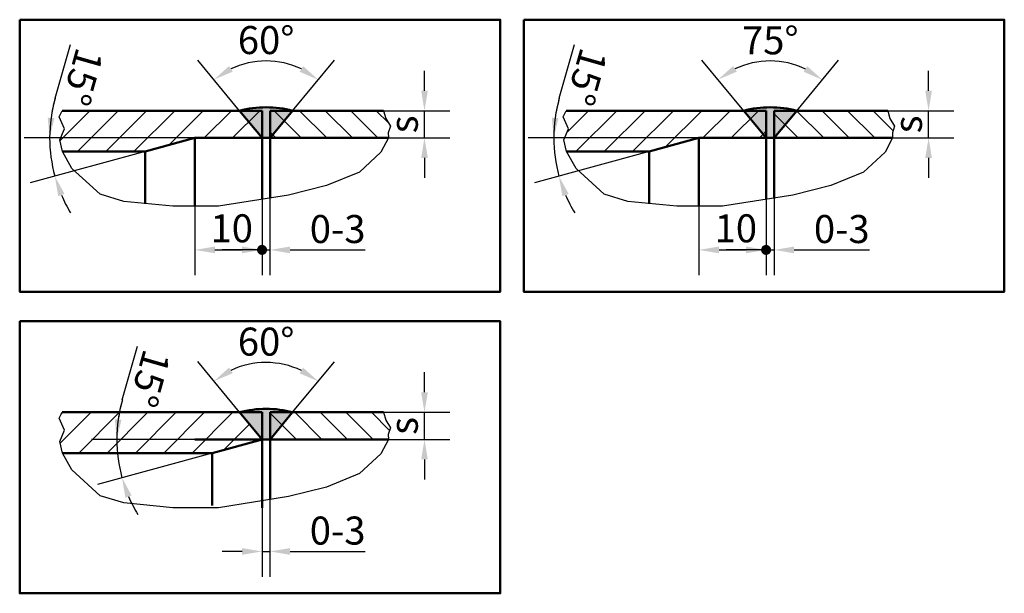
# Model space of a CAD drawing. Units: millimetres. Extents: x -141 to 831, y 10 to 604.
# Drawn here: x -141 to -18, y 153 to 224 of the extents above; entities that cross this region are included whole.
import ezdxf

# ---------------------------------------------------------------- set-up
doc = ezdxf.new("R2010")
doc.units = ezdxf.units.MM
doc.header["$LTSCALE"] = 0.75
doc.layers.get('0').update_dxf_attribs({"lineweight": 50})
for name, color, linetype, lineweight in [('AM_5', 3, 'Continuous', 25), ('AM_8', 3, 'Continuous', 25), ('Bruchlinie', 1, 'Continuous', 25)]:
    doc.layers.add(name, color=color, linetype=linetype, lineweight=lineweight)
doc.styles.add('GEA-DIN-3.15', font='Ftr____0.ttf', dxfattribs={"width": 0.8})
doc.dimstyles.new('RuG STANDARD-DIN$0', dxfattribs={"dimtxt": 3.5, "dimasz": 2.5, "dimexe": 3.175, "dimexo": 0, "dimgap": 0.8, "dimtad": 1, "dimdec": 3, "dimrnd": 1e-08, "dimtxsty": 'GEA-DIN-3.15', "dimcen": 0.09, "dimdle": 10, "dimclrd": 4, "dimclre": 4, "dimclrt": 2, "dimadec": 0, "dimazin": 0, "dimtfac": 1, "dimtdec": 3, "dimtmove": 0, "dimatfit": 3, "dimfxl": 1, "dimtolj": 1, "dimtzin": 0, "dimlwd": 25, "dimlwe": 25, "dimarcsym": 0})
doc.dimstyles.new('RuG STANDARD-DIN$2', dxfattribs={"dimtxt": 3.5, "dimasz": 2.5, "dimexe": 3.175, "dimexo": 0, "dimgap": 0.8, "dimtad": 1, "dimdec": 3, "dimrnd": 1e-08, "dimtxsty": 'GEA-DIN-3.15', "dimcen": 0.09, "dimdle": 10, "dimclrd": 4, "dimclre": 4, "dimclrt": 2, "dimadec": 0, "dimazin": 0, "dimtfac": 1, "dimtdec": 3, "dimtmove": 0, "dimatfit": 3, "dimfxl": 1, "dimtolj": 1, "dimtzin": 0, "dimlwd": 25, "dimlwe": 25, "dimarcsym": 0})
pattern_1 = [(135, (77.9358, -213.3588), (-1.595233, -1.595233), [])]

# ---------------------------------------------------------------- blocks, each defined once
blk = doc.blocks.new('*D78')
at = {"layer": 'AM_5', "color": 4, "lineweight": 25, "transparency": 16777216}
for p, q in [((-50.48, 201.98), (-55.7, 208.32)), ((-43.86, 201.98), (-38.63, 208.29))]:
    blk.add_line(p, q, dxfattribs=at)
blk.add_arc((-47.18, 197.98), 10.22, 64.3895, 115.4542, dxfattribs=at)
at = {"layer": 'AM_5', "color": 4, "transparency": 16777216}
for points in [[(-51.35, 206.86), (-51.8, 207.56), (-53.68, 205.87)], [(-42.54, 207.55), (-42.99, 206.85), (-40.66, 205.85)]]:
    blk.add_solid(points, dxfattribs=at)
at = {"layer": 'Defpoints', "color": 0, "transparency": 16777216}
for p in [(-44.83, 207.93), (-50.48, 201.98), (-43.86, 201.98), (-47.68, 198.59), (-46.68, 198.59)]:
    blk.add_point(p, dxfattribs=at)
at = {"layer": 'AM_5', "color": 2, "transparency": 16777216, "insert": (-47.16, 210.78), "char_height": 3.5, "attachment_point": 5, "rotation": 359.9219, "style": 'GEA-DIN-3.15'}
blk.add_mtext('\\A1;75°', dxfattribs=at)
blk = doc.blocks.new('GENDOT')
blk.add_line((0, 0), (-1, 0))
at = {"const_width": 0.25}
blk.add_lwpolyline([(-0.125, 0, 1), (0.125, 0, 1)], format="xyb", close=True, dxfattribs=at)
blk = doc.blocks.new('*D79')
at = {"layer": 'AM_5', "color": 4, "lineweight": 25, "transparency": 16777216}
for p, q in [((-56.06, 198.59), (-56.06, 181.42)), ((-47.68, 198.59), (-47.68, 181.42)), ((-53.56, 184.59), (-50.18, 184.59))]:
    blk.add_line(p, q, dxfattribs=at)
at = {"layer": 'AM_5', "color": 4, "transparency": 16777216}
blk.add_solid([(-53.56, 185.01), (-53.56, 184.17), (-56.06, 184.59)], dxfattribs=at)
at = {"layer": 'Defpoints', "color": 0, "transparency": 16777216}
for p in [(-56.06, 198.59), (-47.68, 198.59), (-47.68, 184.59)]:
    blk.add_point(p, dxfattribs=at)
at = {"layer": 'AM_5', "color": 4, "lineweight": 25, "transparency": 16777216, "xscale": 2.5, "yscale": 2.5, "zscale": 2.5}
blk.add_blockref('GENDOT', (-47.68, 184.59), dxfattribs=at)
at = {"layer": 'AM_5', "color": 2, "transparency": 16777216, "insert": (-51.46, 187.29), "char_height": 3.5, "attachment_point": 5, "style": 'GEA-DIN-3.15'}
blk.add_mtext('\\A1;10', dxfattribs=at)
blk = doc.blocks.new('*D80')
at = {"layer": 'AM_5', "color": 4, "lineweight": 25, "transparency": 16777216}
for p, q in [((-47.68, 198.59), (-47.68, 181.42)), ((-46.68, 198.59), (-46.68, 181.42)), ((-50.18, 184.59), (-52.68, 184.59)), ((-47.68, 184.59), (-46.68, 184.59)), ((-44.18, 184.59), (-34.78, 184.59))]:
    blk.add_line(p, q, dxfattribs=at)
at = {"layer": 'AM_5', "color": 4, "transparency": 16777216}
for points in [[(-50.18, 185.01), (-50.18, 184.17), (-47.68, 184.59)], [(-44.18, 185.01), (-44.18, 184.17), (-46.68, 184.59)]]:
    blk.add_solid(points, dxfattribs=at)
at = {"layer": 'Defpoints', "color": 0, "transparency": 16777216}
for p in [(-47.68, 198.59), (-46.68, 198.59), (-46.68, 184.59)]:
    blk.add_point(p, dxfattribs=at)
at = {"layer": 'AM_5', "color": 2, "transparency": 16777216, "insert": (-38.23, 187.2), "char_height": 3.5, "attachment_point": 5, "style": 'GEA-DIN-3.15'}
blk.add_mtext('\\A1;0-3', dxfattribs=at)
blk = doc.blocks.new('*D82')
at = {"layer": 'AM_5', "color": 4, "lineweight": 25, "transparency": 16777216}
for p, q in [((-73.51, 203.54), (-71.6, 210.25)), ((-56.06, 198.59), (-77.37, 198.59)), ((-62.28, 196.89), (-76.61, 192.96))]:
    blk.add_line(p, q, dxfattribs=at)
for start, end in [(164.1512, 180), (164.1891, 172.0945), (180, 195.2941), (203.1995, 211.105)]:
    blk.add_arc((-56.06, 198.59), 18.13, start, end, dxfattribs=at)
at = {"layer": 'AM_5', "color": 4, "transparency": 16777216}
for points in [[(-73.61, 201.05), (-74.44, 201.11), (-74.19, 198.59)], [(-73.12, 191.3), (-72.33, 191.58), (-73.55, 193.8)]]:
    blk.add_solid(points, dxfattribs=at)
at = {"layer": 'Defpoints', "color": 0, "transparency": 16777216}
for p in [(-56.06, 198.59), (-56.06, 198.59), (-47.68, 198.59), (-62.28, 196.89), (-73.91, 195.38)]:
    blk.add_point(p, dxfattribs=at)
at = {"layer": 'AM_5', "color": 2, "transparency": 16777216, "insert": (-70.07, 206.19), "char_height": 3.5, "attachment_point": 5, "rotation": 254.1512, "style": 'GEA-DIN-3.15'}
blk.add_mtext('\\A1;15°', dxfattribs=at)
blk = doc.blocks.new('*D83')
at = {"layer": 'AM_5', "color": 4, "lineweight": 25, "transparency": 16777216}
for p, q in [((-27.39, 204.48), (-27.39, 206.98)), ((-32.49, 201.98), (-24.22, 201.98)), ((-27.39, 198.59), (-27.39, 201.98)), ((-31.88, 198.59), (-24.22, 198.59)), ((-27.39, 196.09), (-27.39, 193.59))]:
    blk.add_line(p, q, dxfattribs=at)
at = {"layer": 'AM_5', "color": 4, "transparency": 16777216}
for points in [[(-27.81, 204.48), (-26.97, 204.48), (-27.39, 201.98)], [(-27.81, 196.09), (-26.97, 196.09), (-27.39, 198.59)]]:
    blk.add_solid(points, dxfattribs=at)
at = {"layer": 'Defpoints', "color": 0, "transparency": 16777216}
for p in [(-32.49, 201.98), (-27.39, 201.98), (-31.88, 198.59)]:
    blk.add_point(p, dxfattribs=at)
at = {"layer": 'AM_5', "color": 2, "transparency": 16777216, "insert": (-29.97, 200.28), "char_height": 3.5, "attachment_point": 5, "rotation": 90, "style": 'GEA-DIN-3.15'}
blk.add_mtext('\\A1;s', dxfattribs=at)
blk = doc.blocks.new('*D93')
at = {"layer": 'AM_5', "color": 4, "lineweight": 25, "transparency": 16777216}
for p, q in [((-113.42, 164.3), (-118.65, 170.64)), ((-106.81, 164.3), (-101.58, 170.61))]:
    blk.add_line(p, q, dxfattribs=at)
blk.add_arc((-110.13, 160.3), 10.22, 64.3895, 115.4542, dxfattribs=at)
at = {"layer": 'AM_5', "color": 4, "transparency": 16777216}
for points in [[(-114.29, 169.18), (-114.74, 169.88), (-116.63, 168.19)], [(-105.48, 169.87), (-105.93, 169.17), (-103.6, 168.17)]]:
    blk.add_solid(points, dxfattribs=at)
at = {"layer": 'Defpoints', "color": 0, "transparency": 16777216}
for p in [(-107.78, 170.25), (-113.42, 164.3), (-106.81, 164.3), (-110.62, 160.91), (-109.63, 160.91)]:
    blk.add_point(p, dxfattribs=at)
at = {"layer": 'AM_5', "color": 2, "transparency": 16777216, "insert": (-110.11, 173.13), "char_height": 3.5, "attachment_point": 5, "rotation": 359.9219, "style": 'GEA-DIN-3.15'}
blk.add_mtext('\\A1;60°', dxfattribs=at)
blk = doc.blocks.new('*D94')
at = {"layer": 'AM_5', "color": 4, "lineweight": 25, "transparency": 16777216}
for p, q in [((-110.62, 160.91), (-110.62, 143.74)), ((-109.63, 160.91), (-109.63, 143.74)), ((-113.12, 146.91), (-115.62, 146.91)), ((-110.62, 146.91), (-109.63, 146.91)), ((-107.13, 146.91), (-97.73, 146.91))]:
    blk.add_line(p, q, dxfattribs=at)
at = {"layer": 'AM_5', "color": 4, "transparency": 16777216}
for points in [[(-113.12, 147.33), (-113.12, 146.49), (-110.62, 146.91)], [(-107.13, 147.33), (-107.13, 146.49), (-109.63, 146.91)]]:
    blk.add_solid(points, dxfattribs=at)
at = {"layer": 'Defpoints', "color": 0, "transparency": 16777216}
for p in [(-110.62, 160.91), (-109.63, 160.91), (-109.63, 146.91)]:
    blk.add_point(p, dxfattribs=at)
at = {"layer": 'AM_5', "color": 2, "transparency": 16777216, "insert": (-101.18, 149.52), "char_height": 3.5, "attachment_point": 5, "style": 'GEA-DIN-3.15'}
blk.add_mtext('\\A1;0-3', dxfattribs=at)
blk = doc.blocks.new('*D95')
at = {"layer": 'AM_5', "color": 4, "lineweight": 25, "transparency": 16777216}
for p, q in [((-128.07, 165.86), (-126.16, 172.56)), ((-119.01, 160.91), (-131.93, 160.91)), ((-116.84, 159.21), (-131.18, 155.28))]:
    blk.add_line(p, q, dxfattribs=at)
for start, end in [(164.1512, 180), (164.1891, 172.0945), (180, 195.2941), (203.1995, 211.105)]:
    blk.add_arc((-110.62, 160.91), 18.13, start, end, dxfattribs=at)
at = {"layer": 'AM_5', "color": 4, "transparency": 16777216}
for points in [[(-128.17, 163.37), (-129, 163.43), (-128.76, 160.91)], [(-127.68, 153.62), (-126.9, 153.9), (-128.11, 156.12)]]:
    blk.add_solid(points, dxfattribs=at)
at = {"layer": 'Defpoints', "color": 0, "transparency": 16777216}
for p in [(-119.01, 160.91), (-110.62, 160.91), (-110.62, 160.91), (-116.84, 159.21), (-128.47, 157.7)]:
    blk.add_point(p, dxfattribs=at)
at = {"layer": 'AM_5', "color": 2, "transparency": 16777216, "insert": (-124.63, 168.51), "char_height": 3.5, "attachment_point": 5, "rotation": 254.1512, "style": 'GEA-DIN-3.15'}
blk.add_mtext('\\A1;15°', dxfattribs=at)
blk = doc.blocks.new('*D96')
at = {"layer": 'AM_5', "color": 4, "lineweight": 25, "transparency": 16777216}
for p, q in [((-90.34, 166.8), (-90.34, 169.3)), ((-95.44, 164.3), (-87.16, 164.3)), ((-90.34, 160.91), (-90.34, 164.3)), ((-94.82, 160.91), (-87.16, 160.91)), ((-90.34, 158.41), (-90.34, 155.91))]:
    blk.add_line(p, q, dxfattribs=at)
at = {"layer": 'AM_5', "color": 4, "transparency": 16777216}
for points in [[(-90.75, 166.8), (-89.92, 166.8), (-90.34, 164.3)], [(-90.75, 158.41), (-89.92, 158.41), (-90.34, 160.91)]]:
    blk.add_solid(points, dxfattribs=at)
at = {"layer": 'Defpoints', "color": 0, "transparency": 16777216}
for p in [(-95.44, 164.3), (-90.34, 164.3), (-94.82, 160.91)]:
    blk.add_point(p, dxfattribs=at)
at = {"layer": 'AM_5', "color": 2, "transparency": 16777216, "insert": (-92.92, 162.6), "char_height": 3.5, "attachment_point": 5, "rotation": 90, "style": 'GEA-DIN-3.15'}
blk.add_mtext('\\A1;s', dxfattribs=at)
blk = doc.blocks.new('*D84')
at = {"layer": 'AM_5', "color": 4, "lineweight": 25, "transparency": 16777216}
for p, q in [((-113.42, 201.98), (-118.65, 208.32)), ((-106.81, 201.98), (-101.58, 208.29))]:
    blk.add_line(p, q, dxfattribs=at)
blk.add_arc((-110.13, 197.98), 10.22, 64.3895, 115.4542, dxfattribs=at)
at = {"layer": 'AM_5', "color": 4, "transparency": 16777216}
for points in [[(-114.29, 206.86), (-114.74, 207.56), (-116.63, 205.87)], [(-105.48, 207.55), (-105.93, 206.85), (-103.6, 205.85)]]:
    blk.add_solid(points, dxfattribs=at)
at = {"layer": 'Defpoints', "color": 0, "transparency": 16777216}
for p in [(-107.78, 207.93), (-113.42, 201.98), (-106.81, 201.98), (-110.62, 198.59), (-109.63, 198.59)]:
    blk.add_point(p, dxfattribs=at)
at = {"layer": 'AM_5', "color": 2, "transparency": 16777216, "insert": (-110.11, 210.81), "char_height": 3.5, "attachment_point": 5, "rotation": 359.9219, "style": 'GEA-DIN-3.15'}
blk.add_mtext('\\A1;60°', dxfattribs=at)
blk = doc.blocks.new('*D85')
at = {"layer": 'AM_5', "color": 4, "lineweight": 25, "transparency": 16777216}
for p, q in [((-119.01, 198.59), (-119.01, 181.42)), ((-110.62, 198.59), (-110.62, 181.42)), ((-116.51, 184.59), (-113.12, 184.59))]:
    blk.add_line(p, q, dxfattribs=at)
at = {"layer": 'AM_5', "color": 4, "transparency": 16777216}
blk.add_solid([(-116.51, 185.01), (-116.51, 184.17), (-119.01, 184.59)], dxfattribs=at)
at = {"layer": 'Defpoints', "color": 0, "transparency": 16777216}
for p in [(-119.01, 198.59), (-110.62, 198.59), (-110.62, 184.59)]:
    blk.add_point(p, dxfattribs=at)
at = {"layer": 'AM_5', "color": 4, "lineweight": 25, "transparency": 16777216, "xscale": 2.5, "yscale": 2.5, "zscale": 2.5}
blk.add_blockref('GENDOT', (-110.62, 184.59), dxfattribs=at)
at = {"layer": 'AM_5', "color": 2, "transparency": 16777216, "insert": (-114.41, 187.29), "char_height": 3.5, "attachment_point": 5, "style": 'GEA-DIN-3.15'}
blk.add_mtext('\\A1;10', dxfattribs=at)
blk = doc.blocks.new('*D86')
at = {"layer": 'AM_5', "color": 4, "lineweight": 25, "transparency": 16777216}
for p, q in [((-110.62, 198.59), (-110.62, 181.42)), ((-109.63, 198.59), (-109.63, 181.42)), ((-113.12, 184.59), (-115.62, 184.59)), ((-110.62, 184.59), (-109.63, 184.59)), ((-107.13, 184.59), (-97.73, 184.59))]:
    blk.add_line(p, q, dxfattribs=at)
at = {"layer": 'AM_5', "color": 4, "transparency": 16777216}
for points in [[(-113.12, 185.01), (-113.12, 184.17), (-110.62, 184.59)], [(-107.13, 185.01), (-107.13, 184.17), (-109.63, 184.59)]]:
    blk.add_solid(points, dxfattribs=at)
at = {"layer": 'Defpoints', "color": 0, "transparency": 16777216}
for p in [(-110.62, 198.59), (-109.63, 198.59), (-109.63, 184.59)]:
    blk.add_point(p, dxfattribs=at)
at = {"layer": 'AM_5', "color": 2, "transparency": 16777216, "insert": (-101.18, 187.2), "char_height": 3.5, "attachment_point": 5, "style": 'GEA-DIN-3.15'}
blk.add_mtext('\\A1;0-3', dxfattribs=at)
blk = doc.blocks.new('*D87')
at = {"layer": 'AM_5', "color": 4, "lineweight": 25, "transparency": 16777216}
for p, q in [((-136.45, 203.54), (-134.55, 210.25)), ((-119.01, 198.59), (-140.31, 198.59)), ((-125.22, 196.89), (-139.56, 192.96))]:
    blk.add_line(p, q, dxfattribs=at)
for start, end in [(164.1512, 180), (164.1891, 172.0945), (180, 195.2941), (203.1995, 211.105)]:
    blk.add_arc((-119.01, 198.59), 18.13, start, end, dxfattribs=at)
at = {"layer": 'AM_5', "color": 4, "transparency": 16777216}
for points in [[(-136.55, 201.05), (-137.38, 201.11), (-137.14, 198.59)], [(-136.07, 191.3), (-135.28, 191.58), (-136.5, 193.8)]]:
    blk.add_solid(points, dxfattribs=at)
at = {"layer": 'Defpoints', "color": 0, "transparency": 16777216}
for p in [(-119.01, 198.59), (-119.01, 198.59), (-110.62, 198.59), (-125.22, 196.89), (-136.85, 195.38)]:
    blk.add_point(p, dxfattribs=at)
at = {"layer": 'AM_5', "color": 2, "transparency": 16777216, "insert": (-133.02, 206.19), "char_height": 3.5, "attachment_point": 5, "rotation": 254.1512, "style": 'GEA-DIN-3.15'}
blk.add_mtext('\\A1;15°', dxfattribs=at)
blk = doc.blocks.new('*D88')
at = {"layer": 'AM_5', "color": 4, "lineweight": 25, "transparency": 16777216}
for p, q in [((-90.34, 204.48), (-90.34, 206.98)), ((-95.44, 201.98), (-87.16, 201.98)), ((-90.34, 198.59), (-90.34, 201.98)), ((-94.82, 198.59), (-87.16, 198.59)), ((-90.34, 196.09), (-90.34, 193.59))]:
    blk.add_line(p, q, dxfattribs=at)
at = {"layer": 'AM_5', "color": 4, "transparency": 16777216}
for points in [[(-90.75, 204.48), (-89.92, 204.48), (-90.34, 201.98)], [(-90.75, 196.09), (-89.92, 196.09), (-90.34, 198.59)]]:
    blk.add_solid(points, dxfattribs=at)
at = {"layer": 'Defpoints', "color": 0, "transparency": 16777216}
for p in [(-95.44, 201.98), (-90.34, 201.98), (-94.82, 198.59)]:
    blk.add_point(p, dxfattribs=at)
at = {"layer": 'AM_5', "color": 2, "transparency": 16777216, "insert": (-92.92, 200.28), "char_height": 3.5, "attachment_point": 5, "rotation": 90, "style": 'GEA-DIN-3.15'}
blk.add_mtext('\\A1;s', dxfattribs=at)
blk = doc.blocks.new('Stutzen Flansch ASME Rücksprung')
h = blk.add_hatch(color=256)
h.paths.add_polyline_path([(-50.4791, 201.9842), (-47.6766, 201.9842), (-47.6766, 198.5852), (-46.6799, 198.5852), (-46.6799, 201.9842), (-43.8618, 201.9842, 0.12873813)])
h.paths.add_polyline_path([(-47.6766, 201.9842), (-50.4791, 201.9842), (-47.6766, 198.5852)], flags=17)
h.paths.add_polyline_path([(-43.8618, 201.9842), (-46.6799, 201.9842), (-46.6799, 198.5852)], flags=17)
at = {"layer": 'AM_8'}
h = blk.add_hatch(dxfattribs=at)
h.set_pattern_fill('_U', color=256, scale=2.5, angle=45, style=0, pattern_type=0)
h.set_pattern_definition([(45, (0, 0), (-1.767767, 1.767767), [])])
h.paths.add_polyline_path([(-72.9999, 201.2263), (-72.3601, 199.7273), (-72.92, 198.3282), (-72.5951, 196.8856), (-62.276, 196.8856), (-56.061, 198.5852), (-47.6766, 198.5852), (-47.6766, 201.9842), (-72.6538, 201.9842)])
h = blk.add_hatch(dxfattribs=at)
h.set_pattern_fill('_U', color=256, scale=2.256, angle=135, style=0, pattern_type=0)
h.set_pattern_definition([(135, (0, 0), (-1.595233, -1.595233), [])])
h.paths.add_polyline_path([(-31.8772, 198.5852), (-31.9076, 199.2073), (-31.6276, 200.0467), (-32.2275, 201.0061), (-32.491, 201.9842), (-46.6799, 201.9842), (-46.6799, 198.5852)])
for p, q in [((-72.6538, 201.9842), (-47.6766, 201.9842)), ((-50.4791, 201.9842), (-47.6766, 198.5852)), ((-47.6766, 201.9842), (-47.6766, 198.5852)), ((-32.491, 201.9842), (-46.6799, 201.9842)), ((-46.6799, 201.9842), (-46.6799, 198.5852)), ((-46.6799, 198.5852), (-43.8618, 201.9842)), ((-56.061, 198.5852), (-62.276, 196.8856)), ((-47.6766, 198.5852), (-56.061, 198.5852)), ((-56.061, 198.5852), (-56.061, 190.0477)), ((-47.6766, 198.5852), (-47.6766, 190.9156)), ((-47.6766, 198.5852), (-46.6799, 198.5852)), ((-46.6799, 198.5852), (-31.8772, 198.5852)), ((-46.6799, 198.5852), (-46.6799, 191.0748)), ((-62.276, 196.8856), (-72.5951, 196.8856)), ((-62.276, 196.8856), (-62.276, 190.3526))]:
    blk.add_line(p, q)
blk.add_lwpolyline([(-77.9358, 213.3588), (-17.9358, 213.3588), (-17.9358, 179.3588), (-77.9358, 179.3588)], close=True)
blk.add_arc((-47.1705, 189.3469), 13.0632, 75.328395, 104.671605)
at = {"layer": 'Bruchlinie'}
for p, q in [((-72.9999, 201.2263), (-72.6538, 201.9842)), ((-32.491, 201.9842), (-32.2275, 201.0061)), ((-72.3601, 199.7273), (-72.9999, 201.2263)), ((-32.2275, 201.0061), (-31.6276, 200.0467)), ((-72.92, 198.3282), (-72.3601, 199.7273)), ((-31.6276, 200.0467), (-31.9076, 199.2073)), ((-31.9076, 199.2073), (-31.8772, 198.5852)), ((-72.5951, 196.8856), (-72.92, 198.3282)), ((-31.8772, 198.5852), (-32.8315, 196.7918)), ((-71.4127, 194.7829), (-72.5951, 196.8856)), ((-32.8315, 196.7918), (-35.5232, 194.3165)), ((-67.8955, 191.5543), (-71.4127, 194.7829)), ((-35.5232, 194.3165), (-39.6146, 192.6305)), ((-39.6146, 192.6305), (-44.352, 191.4467)), ((-64.9526, 190.6575), (-67.8955, 191.5543)), ((-58.8155, 190.0477), (-64.9526, 190.6575)), ((-44.352, 191.4467), (-53.109, 190.0477)), ((-53.109, 190.0477), (-58.8155, 190.0477))]:
    blk.add_line(p, q, dxfattribs=at)
at = {"layer": 'AM_5'}
dim = blk.add_angular_dim_2l(base=(-44.8333, 207.9295), line1=((-50.4791, 201.9842), (-47.6766, 198.5852)), line2=((-46.6799, 198.5852), (-43.8618, 201.9842)), text='75°', dimstyle='RuG STANDARD-DIN$2', dxfattribs=at)
dim.commit()
dim.dimension.update_dxf_attribs({"geometry": '*D78', "text_midpoint": (-47.1622, 210.7831)})
dim = blk.add_angular_dim_2l(base=(-73.9081, 195.3752), line1=((-56.061, 198.5852), (-62.276, 196.8856)), line2=((-47.6766, 198.5852), (-56.061, 198.5852)), dimstyle='RuG STANDARD-DIN$2', dxfattribs=at)
dim.commit()
dim.dimension.update_dxf_attribs({"geometry": '*D82', "text_midpoint": (-70.0705, 206.1865)})
dim = blk.add_linear_dim(base=(-27.3904, 201.9842), p1=(-31.8772, 198.5852), p2=(-32.491, 201.9842), angle=90, text='s', dimstyle='RuG STANDARD-DIN$0', dxfattribs=at)
dim.commit()
dim.dimension.update_dxf_attribs({"geometry": '*D83', "text_midpoint": (-29.971, 200.2847)})
dim = blk.add_linear_dim(base=(-47.6766, 184.5907), p1=(-56.061, 198.5852), p2=(-47.6766, 198.5852), angle=0, text='10', dimstyle='RuG STANDARD-DIN$0', override={"dimblk2": 'GENDOT', "dimsah": 1, "dimtmove": 2}, dxfattribs=at)
dim.commit()
dim.dimension.update_dxf_attribs({"geometry": '*D79', "text_midpoint": (-51.4639, 187.2901), "dimtype": 128})
dim = blk.add_linear_dim(base=(-46.6799, 184.5907), p1=(-47.6766, 198.5852), p2=(-46.6799, 198.5852), text='0-3', dimstyle='RuG STANDARD-DIN$0', dxfattribs=at)
dim.commit()
dim.dimension.update_dxf_attribs({"geometry": '*D80', "text_midpoint": (-38.2308, 187.2044)})
blk = doc.blocks.new('Stutzen Flansch DIN')
h = blk.add_hatch(color=256)
h.paths.add_polyline_path([(27.4567, -11.3745), (30.2592, -11.3745), (30.2592, -14.7736), (31.2559, -14.7736), (31.2559, -11.3745), (34.074, -11.3745, 0.12873813)])
h.paths.add_polyline_path([(30.2592, -11.3745), (27.4567, -11.3745), (30.2592, -14.7736)], flags=17)
h.paths.add_polyline_path([(34.074, -11.3745), (31.2559, -11.3745), (31.2559, -14.7736)], flags=17)
at = {"layer": 'AM_8'}
h = blk.add_hatch(dxfattribs=at)
h.set_pattern_fill('_U', color=256, scale=2.5, angle=45, style=0, pattern_type=0)
h.set_pattern_definition([(45, (207.843, -213.2326), (-1.767767, 1.767767), [])])
h.paths.add_polyline_path([(30.2592, -14.7736), (27.4567, -11.3745), (5.282, -11.3745), (4.9359, -12.1324), (5.5757, -13.6315), (5.0159, -15.0306), (5.3407, -16.4731), (18.7196, -16.4731), (24.0442, -16.4731)])
h = blk.add_hatch(dxfattribs=at)
h.set_pattern_fill('_U', color=256, scale=2.256, angle=135, style=0, pattern_type=0)
h.set_pattern_definition(pattern_1)
h.paths.add_polyline_path([(46.0586, -14.7736), (46.0282, -14.1515), (46.3082, -13.312), (45.7083, -12.3526), (45.4448, -11.3745), (31.2559, -11.3745), (31.2559, -14.7736)])
for p, q in [((5.282, -11.3745), (30.2592, -11.3745)), ((27.4567, -11.3745), (30.2592, -14.7736)), ((30.2592, -11.3745), (30.2592, -14.7736)), ((45.4448, -11.3745), (31.2559, -11.3745)), ((31.2559, -11.3745), (31.2559, -14.7736)), ((31.2559, -14.7736), (34.074, -11.3745)), ((30.2592, -14.7736), (21.8748, -14.7736)), ((30.2592, -14.7736), (24.0442, -16.4731)), ((30.2592, -14.7736), (30.2592, -23.3111)), ((30.2592, -14.7736), (30.2592, -22.4432)), ((30.2592, -14.7736), (31.2559, -14.7736)), ((31.2559, -14.7736), (46.0586, -14.7736)), ((31.2559, -14.7736), (31.2559, -22.284)), ((24.0442, -16.4731), (5.3407, -16.4731)), ((24.0442, -16.4731), (24.0442, -23.0062))]:
    blk.add_line(p, q)
blk.add_lwpolyline([(0, 0), (60, 0), (60, -34), (0, -34)], close=True)
blk.add_arc((30.7653, -24.0118), 13.0632, 75.328395, 104.671605)
at = {"layer": 'Bruchlinie'}
for p, q in [((4.9359, -12.1324), (5.282, -11.3745)), ((5.5757, -13.6315), (4.9359, -12.1324)), ((45.4448, -11.3745), (45.7083, -12.3526)), ((45.7083, -12.3526), (46.3082, -13.312)), ((46.3082, -13.312), (46.0282, -14.1515)), ((5.0159, -15.0306), (5.5757, -13.6315)), ((46.0282, -14.1515), (46.0586, -14.7736)), ((5.3407, -16.4731), (5.0159, -15.0306)), ((46.0586, -14.7736), (45.1043, -16.567)), ((6.5231, -18.5759), (5.3407, -16.4731)), ((45.1043, -16.567), (42.4126, -19.0422)), ((10.0403, -21.8044), (6.5231, -18.5759)), ((42.4126, -19.0422), (38.3212, -20.7282)), ((38.3212, -20.7282), (33.5838, -21.9121)), ((12.9832, -22.7013), (10.0403, -21.8044)), ((33.5838, -21.9121), (24.8268, -23.3111)), ((19.1203, -23.3111), (12.9832, -22.7013)), ((24.8268, -23.3111), (19.1203, -23.3111))]:
    blk.add_line(p, q, dxfattribs=at)
at = {"layer": 'AM_5'}
dim = blk.add_angular_dim_2l(base=(33.1025, -5.4293), line1=((27.4567, -11.3745), (30.2592, -14.7736)), line2=((31.2559, -14.7736), (34.074, -11.3745)), text='60°', dimstyle='RuG STANDARD-DIN$2', dxfattribs=at)
dim.commit()
dim.dimension.update_dxf_attribs({"geometry": '*D93', "text_midpoint": (30.7737, -2.5451), "insert": (140.8812, -175.6786)})
dim = blk.add_angular_dim_2l(base=(12.4121, -17.9835), line1=((30.2592, -14.7736), (24.0442, -16.4731)), line2=((30.2592, -14.7736), (21.8748, -14.7736)), dimstyle='RuG STANDARD-DIN$2', dxfattribs=at)
dim.commit()
dim.dimension.update_dxf_attribs({"geometry": '*D95', "text_midpoint": (16.2497, -7.1723), "insert": (140.8812, -175.6786)})
dim = blk.add_linear_dim(base=(50.5454, -11.3745), p1=(46.0586, -14.7736), p2=(45.4448, -11.3745), angle=90, text='s', dimstyle='RuG STANDARD-DIN$0', dxfattribs=at)
dim.commit()
dim.dimension.update_dxf_attribs({"geometry": '*D96', "text_midpoint": (47.9648, -13.0741), "insert": (140.8812, -175.6786)})
dim = blk.add_linear_dim(base=(31.2559, -28.768), p1=(30.2592, -14.7736), p2=(31.2559, -14.7736), text='0-3', dimstyle='RuG STANDARD-DIN$0', dxfattribs=at)
dim.commit()
dim.dimension.update_dxf_attribs({"geometry": '*D94', "text_midpoint": (39.705, -26.1543), "insert": (140.8812, -175.6786)})
blk = doc.blocks.new('Stutzen Flansch DIN Rücksprung')
h = blk.add_hatch(color=256)
h.paths.add_polyline_path([(27.4567, -11.3745), (30.2592, -11.3745), (30.2592, -14.7736), (31.2559, -14.7736), (31.2559, -11.3745), (34.074, -11.3745, 0.12873813)])
h.paths.add_polyline_path([(30.2592, -11.3745), (27.4567, -11.3745), (30.2592, -14.7736)], flags=17)
h.paths.add_polyline_path([(34.074, -11.3745), (31.2559, -11.3745), (31.2559, -14.7736)], flags=17)
at = {"layer": 'AM_8'}
h = blk.add_hatch(dxfattribs=at)
h.set_pattern_fill('_U', color=256, scale=2.5, angle=45, style=0, pattern_type=0)
h.set_pattern_definition([(45, (77.9358, -213.3588), (-1.767767, 1.767767), [])])
h.paths.add_polyline_path([(4.9359, -12.1324), (5.5757, -13.6315), (5.0159, -15.0306), (5.3407, -16.4731), (15.6599, -16.4731), (21.8748, -14.7736), (30.2592, -14.7736), (30.2592, -11.3745), (5.282, -11.3745)])
h = blk.add_hatch(dxfattribs=at)
h.set_pattern_fill('_U', color=256, scale=2.256, angle=135, style=0, pattern_type=0)
h.set_pattern_definition(pattern_1)
h.paths.add_polyline_path([(46.0586, -14.7736), (46.0282, -14.1515), (46.3082, -13.312), (45.7083, -12.3526), (45.4448, -11.3745), (31.2559, -11.3745), (31.2559, -14.7736)])
for p, q in [((5.282, -11.3745), (30.2592, -11.3745)), ((27.4567, -11.3745), (30.2592, -14.7736)), ((30.2592, -11.3745), (30.2592, -14.7736)), ((45.4448, -11.3745), (31.2559, -11.3745)), ((31.2559, -11.3745), (31.2559, -14.7736)), ((31.2559, -14.7736), (34.074, -11.3745)), ((21.8748, -14.7736), (15.6599, -16.4731)), ((30.2592, -14.7736), (21.8748, -14.7736)), ((21.8748, -14.7736), (21.8748, -23.3111)), ((30.2592, -14.7736), (30.2592, -22.4432)), ((30.2592, -14.7736), (31.2559, -14.7736)), ((31.2559, -14.7736), (46.0586, -14.7736)), ((31.2559, -14.7736), (31.2559, -22.284)), ((15.6599, -16.4731), (5.3407, -16.4731)), ((15.6599, -16.4731), (15.6599, -23.0062))]:
    blk.add_line(p, q)
blk.add_lwpolyline([(0, 0), (60, 0), (60, -34), (0, -34)], close=True)
blk.add_arc((30.7653, -24.0118), 13.0632, 75.328395, 104.671605)
at = {"layer": 'Bruchlinie'}
for p, q in [((4.9359, -12.1324), (5.282, -11.3745)), ((5.5757, -13.6315), (4.9359, -12.1324)), ((45.4448, -11.3745), (45.7083, -12.3526)), ((45.7083, -12.3526), (46.3082, -13.312)), ((46.3082, -13.312), (46.0282, -14.1515)), ((5.0159, -15.0306), (5.5757, -13.6315)), ((46.0282, -14.1515), (46.0586, -14.7736)), ((5.3407, -16.4731), (5.0159, -15.0306)), ((46.0586, -14.7736), (45.1043, -16.567)), ((6.5231, -18.5759), (5.3407, -16.4731)), ((45.1043, -16.567), (42.4126, -19.0422)), ((10.0403, -21.8044), (6.5231, -18.5759)), ((42.4126, -19.0422), (38.3212, -20.7282)), ((38.3212, -20.7282), (33.5838, -21.9121)), ((12.9832, -22.7013), (10.0403, -21.8044)), ((33.5838, -21.9121), (24.8268, -23.3111)), ((19.1203, -23.3111), (12.9832, -22.7013)), ((24.8268, -23.3111), (19.1203, -23.3111))]:
    blk.add_line(p, q, dxfattribs=at)
at = {"layer": 'AM_5'}
dim = blk.add_angular_dim_2l(base=(33.1025, -5.4293), line1=((27.4567, -11.3745), (30.2592, -14.7736)), line2=((31.2559, -14.7736), (34.074, -11.3745)), text='60°', dimstyle='RuG STANDARD-DIN$2', dxfattribs=at)
dim.commit()
dim.dimension.update_dxf_attribs({"geometry": '*D84', "text_midpoint": (30.7737, -2.5451), "insert": (140.8812, -213.3588)})
dim = blk.add_angular_dim_2l(base=(4.0277, -17.9835), line1=((21.8748, -14.7736), (15.6599, -16.4731)), line2=((30.2592, -14.7736), (21.8748, -14.7736)), dimstyle='RuG STANDARD-DIN$2', dxfattribs=at)
dim.commit()
dim.dimension.update_dxf_attribs({"geometry": '*D87', "text_midpoint": (7.8653, -7.1723), "insert": (140.8812, -213.3588)})
dim = blk.add_linear_dim(base=(50.5454, -11.3745), p1=(46.0586, -14.7736), p2=(45.4448, -11.3745), angle=90, text='s', dimstyle='RuG STANDARD-DIN$0', dxfattribs=at)
dim.commit()
dim.dimension.update_dxf_attribs({"geometry": '*D88', "text_midpoint": (47.9648, -13.0741), "insert": (140.8812, -213.3588)})
dim = blk.add_linear_dim(base=(30.2592, -28.768), p1=(21.8748, -14.7736), p2=(30.2592, -14.7736), text='10', dimstyle='RuG STANDARD-DIN$0', override={"dimblk2": 'GENDOT', "dimsah": 1, "dimtmove": 2}, dxfattribs=at)
dim.commit()
dim.dimension.update_dxf_attribs({"geometry": '*D85', "text_midpoint": (26.4719, -26.0687), "dimtype": 128, "insert": (140.8812, -213.3588)})
dim = blk.add_linear_dim(base=(31.2559, -28.768), p1=(30.2592, -14.7736), p2=(31.2559, -14.7736), text='0-3', dimstyle='RuG STANDARD-DIN$0', dxfattribs=at)
dim.commit()
dim.dimension.update_dxf_attribs({"geometry": '*D86', "text_midpoint": (39.705, -26.1543), "insert": (140.8812, -213.3588)})

msp = doc.modelspace()

# ---------------------------------------------------------------- block references
for name, p in [('Stutzen Flansch DIN Rücksprung', (-140.88, 224.36)), ('Stutzen Flansch ASME Rücksprung', (0, 11)), ('Stutzen Flansch DIN', (-140.88, 186.68))]:
    msp.add_blockref(name, p)

doc.saveas('drawing.dxf')
